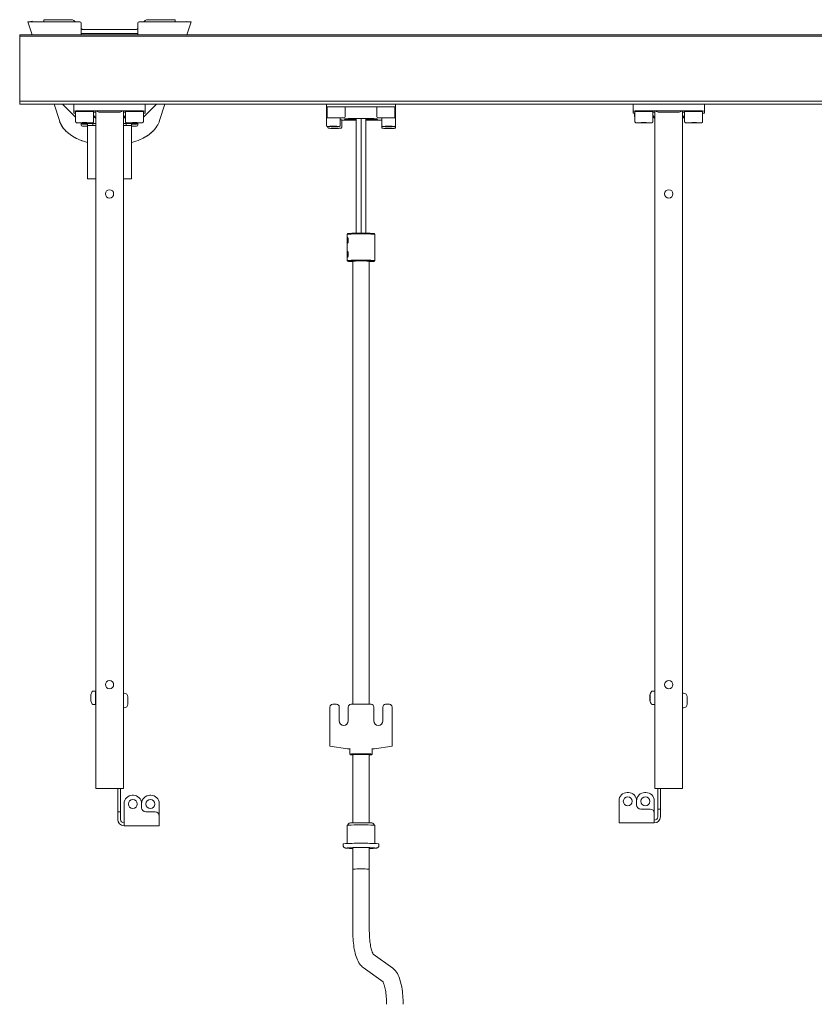
# Model space of a CAD drawing. Units: millimetres. Extents: x 0 to 4200, y 0 to 2970.
# Drawn here: x 780 to 1355, y 808 to 1520 of the extents above; entities that cross this region are included whole.
import ezdxf

# ---------------------------------------------------------------- set-up
doc = ezdxf.new("R2010")
doc.units = ezdxf.units.MM
doc.header["$LTSCALE"] = 10
doc.layers.add('Visible Edges(ISO)', color=7, linetype='Continuous', lineweight=20, true_color=0x262659)

msp = doc.modelspace()

# ---------------------------------------------------------------- linework, layer by layer
at = {"layer": 'Visible Edges(ISO)'}
for p, q in [((785.59, 1518.8), (790.83, 1518.8)), ((785.59, 1518.8), (788.6, 1509.33)), ((787.69, 1519.02), (788.64, 1519.32)), ((787.69, 1519.02), (787.75, 1518.8)), ((788.8, 1518.8), (788.64, 1519.32)), ((823.11, 1518.8), (790.83, 1518.8)), ((797.11, 1520.3), (802.11, 1520.3)), ((797.11, 1520.3), (797.11, 1518.8)), ((817.11, 1520.3), (802.11, 1520.3)), ((819.78, 1518.8), (819.35, 1519.29)), ((824.11, 1509.33), (824.11, 1517.8)), ((865.11, 1517.8), (865.11, 1509.33)), ((898.38, 1518.8), (866.11, 1518.8)), ((869.86, 1519.29), (869.43, 1518.8)), ((887.11, 1520.3), (872.11, 1520.3)), ((887.11, 1520.3), (892.11, 1520.3)), ((892.11, 1518.8), (892.11, 1520.3)), ((898.38, 1518.8), (903.62, 1518.8)), ((900.57, 1519.1), (900.48, 1518.8)), ((901.52, 1518.8), (900.57, 1519.1)), ((900.61, 1509.33), (903.62, 1518.8)), ((824.36, 1513.64), (824.11, 1513.92)), ((824.11, 1510.3), (865.11, 1510.3)), ((864.11, 1513.3), (825.11, 1513.3)), ((865.11, 1513.92), (864.85, 1513.64)), ((779.61, 1508.3), (779.61, 1509.33)), ((1929.61, 1509.33), (779.61, 1509.33)), ((779.61, 1508.3), (779.61, 1461.3)), ((779.61, 1508.3), (1929.61, 1508.3)), ((1929.61, 1461.3), (779.61, 1461.3)), ((779.61, 1459.3), (779.61, 1461.3)), ((823.86, 1459.3), (779.61, 1459.3)), ((804.5, 1459.3), (808.32, 1447.28)), ((810.61, 1459.3), (820.11, 1449.8)), ((818.86, 1454.13), (818.86, 1459.12)), ((818.86, 1454.13), (818.86, 1452.73)), ((820.11, 1446.58), (820.11, 1453.78)), ((822.61, 1459.29), (822.61, 1459.3)), ((865.36, 1459.3), (823.86, 1459.3)), ((865.36, 1454.3), (823.86, 1454.3)), ((833.11, 1446.58), (833.11, 1453.78)), ((833.11, 1453.43), (834.61, 1453.43)), ((834.61, 1454.2), (834.61, 964.3)), ((853.84, 1454.27), (835.37, 1454.27)), ((837.61, 1453.3), (851.61, 1453.3)), ((854.61, 964.3), (854.61, 1454.2)), ((854.61, 1453.43), (856.11, 1453.43)), ((856.11, 1446.58), (856.11, 1453.78)), ((1003.74, 1459.3), (865.36, 1459.3)), ((866.61, 1459.29), (866.61, 1459.3)), ((869.11, 1449.8), (878.61, 1459.3)), ((869.11, 1446.58), (869.11, 1453.78)), ((870.36, 1454.13), (870.36, 1459.12)), ((870.36, 1452.73), (870.36, 1454.13)), ((880.89, 1447.28), (884.71, 1459.3)), ((1001.61, 1459.3), (1001.61, 1457.3)), ((1007.61, 1457.3), (1001.61, 1457.3)), ((1001.61, 1457.3), (1001.61, 1456.57)), ((1001.61, 1456.57), (1001.61, 1450.77)), ((1002.11, 1450.1), (1002.11, 1457.3)), ((1003.74, 1459.3), (1007.61, 1459.3)), ((1045.61, 1459.3), (1007.61, 1459.3)), ((1045.61, 1457.3), (1007.61, 1457.3)), ((1015.11, 1450.1), (1015.11, 1457.3)), ((1038.11, 1450.1), (1038.11, 1457.3)), ((1045.61, 1459.3), (1049.47, 1459.3)), ((1051.61, 1457.3), (1045.61, 1457.3)), ((1228.53, 1459.3), (1049.47, 1459.3)), ((1051.11, 1450.1), (1051.11, 1457.3)), ((1051.61, 1457.3), (1051.61, 1459.3)), ((1051.61, 1457.3), (1051.61, 1456.57)), ((1051.61, 1450.77), (1051.61, 1456.57)), ((1223.53, 1454.13), (1223.53, 1459.12)), ((1223.53, 1454.13), (1223.53, 1452.73)), ((1224.78, 1446.58), (1224.78, 1453.78)), ((1227.28, 1459.29), (1227.28, 1459.3)), ((1270.03, 1459.3), (1228.53, 1459.3)), ((1270.03, 1454.3), (1228.53, 1454.3)), ((1237.78, 1446.58), (1237.78, 1453.78)), ((1237.78, 1453.43), (1239.28, 1453.43)), ((1239.28, 1454.2), (1239.28, 964.3)), ((1258.51, 1454.27), (1240.04, 1454.27)), ((1242.28, 1453.3), (1256.28, 1453.3)), ((1259.28, 964.3), (1259.28, 1454.2)), ((1259.28, 1453.43), (1260.78, 1453.43)), ((1260.78, 1446.58), (1260.78, 1453.78)), ((1547.97, 1459.3), (1270.03, 1459.3)), ((1271.28, 1459.29), (1271.28, 1459.3)), ((1273.78, 1446.58), (1273.78, 1453.78)), ((1275.03, 1454.13), (1275.03, 1459.12)), ((1275.03, 1452.73), (1275.03, 1454.13)), ((823.15, 1445.78), (824.7, 1445.88)), ((824.7, 1445.88), (828.16, 1445.89)), ((825.05, 1445.89), (825.05, 1445.68)), ((828.16, 1445.89), (830.06, 1445.79)), ((828.51, 1445.87), (828.51, 1445.68)), ((830.06, 1445.79), (828.51, 1445.68)), ((834.61, 1449.43), (833.11, 1450.93)), ((834.61, 1448.9), (833.11, 1450.4)), ((856.11, 1450.93), (854.61, 1449.43)), ((856.11, 1450.4), (854.61, 1448.9)), ((859.17, 1445.8), (861.29, 1445.9)), ((860.49, 1445.69), (859.17, 1445.8)), ((860.49, 1445.86), (860.49, 1445.69)), ((861.29, 1445.9), (864.72, 1445.88)), ((863.93, 1445.88), (863.93, 1445.67)), ((864.72, 1445.88), (866.04, 1445.77)), ((1001.61, 1449.45), (1001.61, 1450.77)), ((1001.61, 1449.45), (1001.61, 1449.18)), ((1001.61, 1443.78), (1001.61, 1449.18)), ((1014.31, 1449.3), (1002.91, 1449.3)), ((1011.61, 1443.78), (1011.61, 1449.18)), ((1012.61, 1442.42), (1012.61, 1447.82)), ((1023.11, 1447.61), (1012.61, 1447.61)), ((1023.11, 1448.88), (1023.11, 1365.84)), ((1026.61, 1448.9), (1026.61, 1365.86)), ((1030.11, 1448.88), (1030.11, 1365.84)), ((1041.61, 1447.61), (1030.11, 1447.61)), ((1050.31, 1449.3), (1038.91, 1449.3)), ((1041.61, 1443.78), (1041.61, 1449.18)), ((1051.61, 1449.45), (1051.61, 1450.77)), ((1051.61, 1449.18), (1051.61, 1449.45)), ((1051.61, 1443.78), (1051.61, 1449.18)), ((1224.53, 1452.73), (1224.53, 1450.5)), ((1224.78, 1450.25), (1224.53, 1450.5)), ((1227.82, 1445.78), (1229.37, 1445.88)), ((1229.37, 1445.88), (1232.83, 1445.89)), ((1229.72, 1445.89), (1229.72, 1445.68)), ((1232.83, 1445.89), (1234.73, 1445.79)), ((1233.18, 1445.87), (1233.18, 1445.68)), ((1234.73, 1445.79), (1233.18, 1445.68)), ((1239.28, 1449.43), (1237.78, 1450.93)), ((1239.28, 1448.9), (1237.78, 1450.4)), ((1260.78, 1450.93), (1259.28, 1449.43)), ((1260.78, 1450.4), (1259.28, 1448.9)), ((1263.84, 1445.8), (1265.96, 1445.9)), ((1265.16, 1445.69), (1263.84, 1445.8)), ((1265.16, 1445.86), (1265.16, 1445.69)), ((1265.96, 1445.9), (1269.39, 1445.88)), ((1268.6, 1445.88), (1268.6, 1445.67)), ((1269.39, 1445.88), (1270.71, 1445.77)), ((825.05, 1445.68), (823.15, 1445.78)), ((824.11, 1444.3), (824.11, 1445.6)), ((824.3, 1445.6), (824.61, 1445.3)), ((824.61, 1445.3), (834.61, 1445.3)), ((828.51, 1445.68), (825.05, 1445.68)), ((828.61, 1444.8), (825.06, 1444.8)), ((828.61, 1443.3), (825.11, 1443.3)), ((828.61, 1443.8), (828.61, 1445.3)), ((828.61, 1405.3), (828.61, 1443.8)), ((828.61, 1443.8), (834.61, 1443.8)), ((832.61, 1445.3), (832.61, 1443.8)), ((854.61, 1445.3), (864.61, 1445.3)), ((854.61, 1443.8), (860.61, 1443.8)), ((856.61, 1443.8), (856.61, 1445.3)), ((863.93, 1445.67), (860.49, 1445.69)), ((860.61, 1445.3), (860.61, 1443.8)), ((864.16, 1444.8), (860.61, 1444.8)), ((860.61, 1443.8), (860.61, 1405.3)), ((864.11, 1443.3), (860.61, 1443.3)), ((866.04, 1445.77), (863.93, 1445.67)), ((864.61, 1445.3), (864.91, 1445.6)), ((865.11, 1445.6), (865.11, 1444.3)), ((1002.61, 1442.42), (1002.61, 1443.11)), ((1004.11, 1443.23), (1006.61, 1443.28)), ((1004.11, 1443.13), (1004.11, 1443.23)), ((1006.61, 1443.08), (1004.11, 1443.13)), ((1005.11, 1441.87), (1007.61, 1441.92)), ((1005.11, 1441.77), (1005.11, 1441.87)), ((1007.61, 1441.72), (1005.11, 1441.77)), ((1006.61, 1443.28), (1009.11, 1443.23)), ((1006.61, 1443.08), (1006.61, 1443.28)), ((1009.11, 1443.13), (1006.61, 1443.08)), ((1007.61, 1441.92), (1010.11, 1441.87)), ((1007.61, 1441.72), (1007.61, 1441.92)), ((1010.11, 1441.77), (1007.61, 1441.72)), ((1009.11, 1443.23), (1009.11, 1443.13)), ((1010.11, 1441.87), (1010.11, 1441.77)), ((1041.61, 1442.38), (1041.61, 1443.78)), ((1044.11, 1443.23), (1046.61, 1443.28)), ((1044.11, 1443.13), (1044.11, 1443.23)), ((1046.61, 1443.08), (1044.11, 1443.13)), ((1044.11, 1441.83), (1046.61, 1441.88)), ((1044.11, 1441.73), (1044.11, 1441.83)), ((1046.61, 1441.68), (1044.11, 1441.73)), ((1046.61, 1443.28), (1049.11, 1443.23)), ((1046.61, 1443.08), (1046.61, 1443.28)), ((1049.11, 1443.13), (1046.61, 1443.08)), ((1046.61, 1441.88), (1049.11, 1441.83)), ((1046.61, 1441.68), (1046.61, 1441.88)), ((1049.11, 1441.73), (1046.61, 1441.68)), ((1049.11, 1443.23), (1049.11, 1443.13)), ((1049.11, 1441.83), (1049.11, 1441.73)), ((1051.61, 1442.38), (1051.61, 1443.78)), ((1229.72, 1445.68), (1227.82, 1445.78)), ((1233.18, 1445.68), (1229.72, 1445.68)), ((1268.6, 1445.67), (1265.16, 1445.69)), ((1270.71, 1445.77), (1268.6, 1445.67)), ((828.61, 1405.3), (834.61, 1405.3)), ((860.61, 1405.3), (854.61, 1405.3)), ((1017.11, 1365.54), (1016.61, 1365.04)), ((1016.61, 1365.03), (1016.61, 1361.27)), ((1036.1, 1365.54), (1036.6, 1365.04)), ((1036.61, 1365.03), (1036.61, 1346.04)), ((1016.61, 1359.8), (1016.61, 1351.27)), ((1016.61, 1349.8), (1016.61, 1346.04)), ((1016.8, 1350.52), (1016.9, 1351.56)), ((1017.23, 1350.52), (1016.8, 1350.52)), ((1016.92, 1349.56), (1016.8, 1350.52)), ((1016.9, 1351.56), (1017.13, 1351.64)), ((1017.14, 1351.56), (1016.9, 1351.56)), ((1017.14, 1349.65), (1016.92, 1349.56)), ((1016.95, 1349.06), (1017.08, 1348.93)), ((1016.97, 1352.14), (1017.11, 1352.29)), ((1017.13, 1351.64), (1017.25, 1350.69)), ((1017.25, 1350.69), (1017.14, 1349.65)), ((1017.11, 1345.53), (1016.61, 1346.03)), ((1020.61, 1345.64), (1020.61, 1025.12)), ((1032.61, 1345.64), (1032.61, 1025.12)), ((1036.1, 1345.53), (1036.6, 1346.03)), ((832.48, 1034.53), (834.42, 1034.53)), ((834.42, 1025.03), (834.42, 1034.53)), ((855.28, 1033.08), (854.61, 1033.08)), ((1237.15, 1034.53), (1239.09, 1034.53)), ((1239.09, 1025.03), (1239.09, 1034.53)), ((1259.95, 1033.08), (1259.28, 1033.08)), ((831.02, 1032.03), (831.02, 1031.83)), ((831.02, 1032.03), (831.04, 1032.03)), ((831.02, 1031.83), (831.04, 1031.83)), ((831.02, 1031.83), (831.02, 1030.01)), ((831.02, 1030.01), (831.04, 1030.01)), ((831.02, 1030.01), (831.02, 1027.96)), ((831.02, 1027.96), (831.04, 1027.96)), ((831.02, 1027.96), (831.02, 1027.53)), ((831.02, 1027.53), (831.04, 1027.53)), ((831.04, 1031.83), (831.04, 1032.03)), ((831.04, 1030.01), (831.04, 1031.83)), ((831.04, 1027.96), (831.04, 1030.01)), ((831.04, 1027.53), (831.04, 1027.96)), ((834.42, 1032.03), (834.61, 1032.03)), ((834.42, 1027.53), (834.61, 1027.53)), ((857.84, 1030.52), (857.84, 1025.14)), ((1235.69, 1032.03), (1235.69, 1031.83)), ((1235.69, 1032.03), (1235.71, 1032.03)), ((1235.69, 1031.83), (1235.71, 1031.83)), ((1235.69, 1031.83), (1235.69, 1030.01)), ((1235.69, 1030.01), (1235.71, 1030.01)), ((1235.69, 1030.01), (1235.69, 1027.96)), ((1235.69, 1027.96), (1235.71, 1027.96)), ((1235.69, 1027.96), (1235.69, 1027.53)), ((1235.69, 1027.53), (1235.71, 1027.53)), ((1235.71, 1031.83), (1235.71, 1032.03)), ((1235.71, 1030.01), (1235.71, 1031.83)), ((1235.71, 1027.96), (1235.71, 1030.01)), ((1235.71, 1027.53), (1235.71, 1027.96)), ((1239.09, 1032.03), (1239.28, 1032.03)), ((1239.09, 1027.53), (1239.28, 1027.53)), ((1262.51, 1030.52), (1262.51, 1025.14)), ((832.48, 1025.03), (834.42, 1025.03)), ((855.28, 1022.58), (854.61, 1022.58)), ((1004.11, 1023.12), (1004.11, 1001.39)), ((1008.86, 1025.12), (1006.11, 1025.12)), ((1010.86, 1013.12), (1010.86, 1023.12)), ((1017.36, 1023.12), (1017.36, 1013.12)), ((1033.86, 1025.12), (1019.36, 1025.12)), ((1035.86, 1013.12), (1035.86, 1023.12)), ((1042.36, 1023.12), (1042.36, 1013.12)), ((1047.11, 1025.12), (1044.36, 1025.12)), ((1049.11, 1023.12), (1049.11, 1001.39)), ((1237.15, 1025.03), (1239.09, 1025.03)), ((1259.95, 1022.58), (1259.28, 1022.58)), ((1004.11, 1001.39), (1004.11, 994.9)), ((1049.11, 1001.39), (1049.11, 994.9)), ((1004.11, 994.9), (1016.86, 992.94)), ((1018.61, 993.02), (1018.61, 989.02)), ((1034.61, 993.02), (1034.61, 989.02)), ((1036.36, 992.94), (1049.11, 994.9)), ((1019.11, 988.52), (1018.61, 989.01)), ((1020.61, 988.52), (1020.61, 939.33)), ((1032.61, 988.52), (1032.61, 939.33)), ((1034.1, 988.52), (1034.6, 989.01)), ((837.61, 964.3), (834.61, 964.3)), ((851.61, 964.3), (837.61, 964.3)), ((850.61, 948.3), (850.61, 964.3)), ((854.61, 964.3), (851.61, 964.3)), ((852.61, 964.3), (852.61, 948.3)), ((1242.28, 964.3), (1239.28, 964.3)), ((1241.28, 950.3), (1241.28, 964.3)), ((1256.28, 964.3), (1242.28, 964.3)), ((1243.28, 964.3), (1243.28, 950.3)), ((1259.28, 964.3), (1256.28, 964.3)), ((861.11, 959.3), (861.86, 959.3)), ((874.61, 959.3), (873.86, 959.3)), ((1213.28, 943.8), (1213.28, 955.3)), ((1219.28, 961.3), (1220.03, 961.3)), ((1226.03, 952.3), (1226.03, 955.3)), ((1232.78, 961.3), (1232.03, 961.3)), ((1238.78, 946.3), (1238.78, 955.3)), ((850.61, 947.3), (850.61, 948.3)), ((850.61, 947.3), (852.61, 947.3)), ((850.61, 947.3), (850.61, 941.8)), ((852.61, 948.3), (852.61, 947.3)), ((852.61, 941.8), (852.61, 947.3)), ((855.11, 941.8), (855.11, 953.3)), ((867.86, 950.3), (867.86, 953.3)), ((877.61, 947.3), (870.86, 947.3)), ((880.61, 944.3), (880.61, 953.3)), ((1235.78, 949.3), (1229.03, 949.3)), ((1241.28, 949.3), (1241.28, 950.3)), ((1241.28, 949.3), (1243.28, 949.3)), ((1241.28, 943.8), (1241.28, 949.3)), ((1243.28, 950.3), (1243.28, 949.3)), ((1243.28, 949.3), (1243.28, 943.8)), ((855.11, 941.8), (855.11, 937.3)), ((880.61, 944.3), (880.61, 941.8)), ((880.61, 941.8), (880.61, 937.3)), ((1213.28, 943.8), (1213.28, 939.3)), ((1238.78, 946.3), (1238.78, 943.8)), ((1238.78, 943.8), (1238.78, 939.3)), ((880.61, 937.3), (855.11, 937.3)), ((1018.11, 939.13), (1016.51, 937.54)), ((1016.51, 937.52), (1016.51, 924.41)), ((1035.1, 939.13), (1036.7, 937.54)), ((1036.71, 937.52), (1036.71, 924.41)), ((1238.78, 939.3), (1213.28, 939.3)), ((1013.66, 924.13), (1013.66, 923.13)), ((1020.61, 921.43), (1020.61, 905.81)), ((1032.61, 921.43), (1032.61, 905.81)), ((1039.56, 924.13), (1039.56, 923.13)), ((1020.61, 860.86), (1020.61, 905.81)), ((1032.61, 860.86), (1032.61, 905.81)), ((1049.52, 834.22), (1035.43, 844.31)), ((1042.54, 824.46), (1028.19, 834.73))]:
    msp.add_line(p, q, dxfattribs=at)
for centre, radius in [((844.61, 1394.3), 3), ((1249.28, 1394.3), 3), ((844.61, 1039.3), 3), ((1249.28, 1039.3), 3), ((861.48, 952.93), 3.25), ((874.23, 952.93), 3.25), ((1219.65, 954.93), 3.25), ((1232.4, 954.93), 3.25)]:
    msp.add_circle(centre, radius, dxfattribs=at)
for centre, radius, start, end in [((817.11, 1517.3), 3, 41.52873, 90), ((823.11, 1517.8), 1, 0, 90), ((866.11, 1517.8), 1, 90, 180), ((872.11, 1517.3), 3, 90, 138.47127), ((824.66, 1513.3), 3, 259.43924, 270), ((825.11, 1514.3), 1, 221.52873, 270), ((864.11, 1514.3), 1, 270, 318.47127), ((864.56, 1513.3), 3, 270, 280.56076), ((1002.91, 1450.1), 0.8, 180, 270), ((1014.31, 1450.1), 0.8, 270, 0), ((1038.91, 1450.1), 0.8, 180, 270), ((1050.31, 1450.1), 0.8, 270, 0), ((825.06, 1445.8), 1, 198.19487, 270), ((825.11, 1444.3), 1, 180, 270), ((864.11, 1444.3), 1, 270, 0), ((864.16, 1445.8), 1, 270, 341.80513), ((838.72, 1029.78), 8, 145.08445, 163.66518), ((832.48, 1034.13), 0.4, 90, 145.08445), ((855.28, 1030.52), 2.56, 0, 90), ((1243.39, 1029.78), 8, 145.08445, 163.66518), ((1237.15, 1034.13), 0.4, 90, 145.08445), ((1259.95, 1030.52), 2.56, 0, 90), ((838.72, 1029.78), 8, 196.33482, 214.91555), ((1243.39, 1029.78), 8, 196.33482, 214.91555), ((832.48, 1025.43), 0.4, 214.91555, 270), ((855.28, 1025.14), 2.56, 270, 0), ((1006.11, 1023.12), 2, 90, 180), ((1008.86, 1023.12), 2, 0, 90), ((1019.36, 1023.12), 2, 90, 180), ((1033.86, 1023.12), 2, 0, 90), ((1044.36, 1023.12), 2, 90, 180), ((1047.11, 1023.12), 2, 0, 90), ((1237.15, 1025.43), 0.4, 214.91555, 270), ((1259.95, 1025.14), 2.56, 270, 0), ((1014.11, 1013.12), 3.25, 180, 0), ((1039.11, 1013.12), 3.25, 180, 0), ((861.11, 953.3), 6, 90, 180), ((861.86, 953.3), 6, 0, 90), ((873.86, 953.3), 6, 90, 180), ((874.61, 953.3), 6, 0, 90), ((1219.28, 955.3), 6, 90, 180), ((1220.03, 955.3), 6, 0, 90), ((1232.03, 955.3), 6, 90, 180), ((1232.78, 955.3), 6, 0, 90), ((870.86, 950.3), 3, 180, 270), ((877.61, 944.3), 3, 0, 90), ((1229.03, 952.3), 3, 180, 270), ((1235.78, 946.3), 3, 0, 90), ((855.11, 941.8), 4.5, 180, 270), ((855.11, 941.8), 2.5, 180, 270), ((1238.78, 943.8), 2.5, 270, 0), ((1238.78, 943.8), 4.5, 270, 0)]:
    msp.add_arc(centre, radius, start, end, dxfattribs=at)
for centre, major_axis, ratio, start_param, end_param in [((823.86, 1459.12), (-5, 0), 0.034899, 4.712389, 6.283185), ((823.86, 1454.13), (-5, 0), 0.034899, 4.712389, 6.283185), ((826.61, 1453.78), (-6.5, 0), 0.034899, 3.141593, 6.283185), ((837.61, 1454.2), (-3, 0), 0.034921, 5.553185, 6.283185), ((837.61, 1456.2), (3, 0), 0.965689, 3.871593, 4.712389), ((851.61, 1456.2), (3, 0), 0.965689, 4.712389, 5.553185), ((851.61, 1454.2), (-3, 0), 0.034921, 3.141593, 3.871593), ((862.61, 1453.78), (-6.5, 0), 0.034899, 3.141593, 6.283185), ((865.36, 1459.12), (5, 0), 0.034899, 0, 1.570796), ((865.36, 1454.13), (5, 0), 0.034899, 0, 1.570796), ((1228.53, 1459.12), (-5, 0), 0.034899, 4.712389, 6.283185), ((1228.53, 1454.13), (-5, 0), 0.034899, 4.712389, 6.283185), ((1231.28, 1453.78), (-6.5, 0), 0.034899, 3.141593, 6.283185), ((1242.28, 1454.2), (-3, 0), 0.034921, 5.553185, 6.283185), ((1242.28, 1456.2), (3, 0), 0.965689, 3.871593, 4.712389), ((1256.28, 1456.2), (3, 0), 0.965689, 4.712389, 5.553185), ((1256.28, 1454.2), (-3, 0), 0.034921, 3.141593, 3.871593), ((1267.28, 1453.78), (-6.5, 0), 0.034899, 3.141593, 6.283185), ((1270.03, 1459.12), (5, 0), 0.034899, 0, 1.570796), ((1270.03, 1454.13), (5, 0), 0.034899, 0, 1.570796), ((823.86, 1452.73), (-5, 0), 0.034899, 0, 0.722734), ((865.36, 1452.73), (5, 0), 0.034899, 5.560451, 6.283185), ((1006.61, 1449.18), (-5, 0), 0.034899, 5.50003, 6.283185), ((1006.61, 1449.18), (5, 0), 0.034899, 0, 0.783155), ((1007.61, 1447.82), (5, 0), 0.034899, 0, 0.643501), ((1026.61, 1448.48), (-12, 0), 0.034899, 1.866765, 7.558013), ((1046.61, 1449.18), (-5, 0), 0.034899, 5.50003, 6.283185), ((1046.61, 1449.18), (5, 0), 0.034899, 0, 0.783155), ((1228.53, 1452.73), (-5, 0), 0.034899, 0, 0.643501), ((1228.53, 1450.5), (-4, 0), 0.034899, 5.927764, 6.318113), ((1270.03, 1452.73), (5, 0), 0.034899, 5.560451, 6.283185), ((1026.61, 1365.03), (-10, 0), 0.034899, 3.141593, 6.283185), ((1026.61, 1365.53), (9.5, 0), 0.034899, 0.034928, 3.106665), ((1026.61, 1346.04), (10, 0), 0.034899, 6.248257, 9.459706), ((1026.61, 1345.54), (-9.5, 0), 0.034899, 2.254384, 7.170394), ((1026.61, 1345.54), (6.6, 0), 0.034899, 5.853486, 9.854478), ((1026.61, 993.02), (-10, 0), 0.034899, 0.224075, 0.643501), ((1026.61, 993.02), (10, 0), 0.034899, 5.639684, 6.05911), ((1026.61, 988.52), (-7.5, 0), 0.034899, 2.498092, 6.926686), ((1026.61, 989.02), (8, 0), 0.034899, 6.248257, 9.459706), ((1026.61, 988.52), (-6, 0), 0.034899, 3.141593, 6.283185), ((1026.61, 937.52), (10.1, 0), 0.034899, 0, 3.141593), ((1026.61, 939.12), (8.5, 0), 0.034899, 0.034928, 3.106665), ((1026.61, 924.13), (12.95, 0), 0.034899, 0, 3.141593), ((1026.61, 905.81), (-6, 0), 0.034899, 3.141593, 6.283185), ((1026.61, 905.81), (6, 0), 0.034899, 0, 3.141593)]:
    msp.add_ellipse(centre, major_axis=major_axis, ratio=ratio, start_param=start_param, end_param=end_param, dxfattribs=at)
msp.add_ellipse((1017.02, 1350.6), major_axis=(0.01, 1.57), ratio=0.193055, dxfattribs=at)
for points, knots in [([(808.32, 1447.28), (808.91, 1445.43), (809.83, 1443.76), (811.79, 1441.07), (812.82, 1439.98), (814.83, 1438.17), (815.8, 1437.42), (818.28, 1435.73), (819.81, 1434.88), (823.25, 1433.25), (825.19, 1432.51), (827.64, 1431.75), (828.12, 1431.61), (828.61, 1431.47)], [-7.294345, -7.294345, -7.294345, -7.294345, -6.896448, -6.896448, -6.552043, -6.552043, -6.25036, -6.25036, -5.80745, -5.80745, -5.256544, -5.256544, -5.120836, -5.120836, -5.120836, -5.120836]), ([(808.32, 1447.28), (808.85, 1445.62), (809.66, 1444.06), (811.33, 1441.66), (812.12, 1440.74), (812.97, 1439.89)], [-8.0479587, -8.0479587, -8.0479587, -8.0479587, -7.5912335, -7.5912335, -7.2627135, -7.2627135, -7.2627135, -7.2627135]), ([(833.11, 1446.58), (833.11, 1446.49), (833.09, 1446.41), (833.04, 1446.25), (833, 1446.18), (832.91, 1446.05), (832.87, 1446.01), (832.77, 1445.93), (832.73, 1445.9), (832.65, 1445.85), (832.61, 1445.84), (832.53, 1445.8), (832.5, 1445.79), (832.38, 1445.76), (832.31, 1445.75), (832.04, 1445.71), (831.8, 1445.7), (831.11, 1445.66), (830.67, 1445.64), (829.67, 1445.61), (829.12, 1445.6), (827.96, 1445.59), (827.35, 1445.58), (826.12, 1445.58), (825.5, 1445.59), (824.33, 1445.6), (823.77, 1445.61), (822.76, 1445.63), (822.32, 1445.65), (821.57, 1445.69), (821.27, 1445.71), (820.96, 1445.74), (820.88, 1445.75), (820.73, 1445.79), (820.68, 1445.8), (820.53, 1445.87), (820.47, 1445.9), (820.34, 1446.01), (820.28, 1446.07), (820.17, 1446.25), (820.13, 1446.35), (820.11, 1446.5), (820.11, 1446.54), (820.11, 1446.58)], [2.67608, 2.67608, 2.67608, 2.67608, 2.687582, 2.687582, 2.700231, 2.700231, 2.716187, 2.716187, 2.736469, 2.736469, 2.762457, 2.762457, 2.805125, 2.805125, 2.925814, 2.925814, 3.239973, 3.239973, 3.578121, 3.578121, 3.902622, 3.902622, 4.224713, 4.224713, 4.546281, 4.546281, 4.868231, 4.868231, 5.192139, 5.192139, 5.525334, 5.525334, 5.671504, 5.671504, 5.744588, 5.744588, 5.776904, 5.776904, 5.797341, 5.797341, 5.812171, 5.812171, 5.817673, 5.817673, 5.817673, 5.817673]), ([(869.11, 1446.58), (869.11, 1446.49), (869.09, 1446.41), (869.04, 1446.25), (869, 1446.18), (868.91, 1446.05), (868.87, 1446.01), (868.77, 1445.93), (868.73, 1445.9), (868.65, 1445.85), (868.61, 1445.84), (868.53, 1445.8), (868.5, 1445.79), (868.38, 1445.76), (868.31, 1445.75), (868.04, 1445.71), (867.8, 1445.7), (867.11, 1445.66), (866.67, 1445.64), (865.67, 1445.61), (865.12, 1445.6), (863.96, 1445.59), (863.35, 1445.58), (862.12, 1445.58), (861.5, 1445.59), (860.33, 1445.6), (859.77, 1445.61), (858.76, 1445.63), (858.32, 1445.65), (857.57, 1445.69), (857.27, 1445.71), (856.96, 1445.74), (856.88, 1445.75), (856.73, 1445.79), (856.68, 1445.8), (856.53, 1445.87), (856.47, 1445.9), (856.34, 1446.01), (856.28, 1446.07), (856.17, 1446.25), (856.13, 1446.35), (856.11, 1446.5), (856.11, 1446.54), (856.11, 1446.58)], [3.532641, 3.532641, 3.532641, 3.532641, 3.544143, 3.544143, 3.556792, 3.556792, 3.572748, 3.572748, 3.59303, 3.59303, 3.619018, 3.619018, 3.661686, 3.661686, 3.782374, 3.782374, 4.096534, 4.096534, 4.434682, 4.434682, 4.759183, 4.759183, 5.081274, 5.081274, 5.402842, 5.402842, 5.724792, 5.724792, 6.0487, 6.0487, 6.381895, 6.381895, 6.528065, 6.528065, 6.601149, 6.601149, 6.633465, 6.633465, 6.653902, 6.653902, 6.668732, 6.668732, 6.674234, 6.674234, 6.674234, 6.674234]), ([(860.61, 1431.46), (860.64, 1431.47), (860.67, 1431.48), (862.74, 1432.06), (864.77, 1432.77), (868.25, 1434.3), (869.71, 1435.04), (872.6, 1436.81), (874.03, 1437.84), (876.68, 1440.25), (877.89, 1441.59), (879.73, 1444.41), (880.41, 1445.79), (880.89, 1447.28)], [-2.172754, -2.172754, -2.172754, -2.172754, -2.163597, -2.163597, -1.592089, -1.592089, -1.168637, -1.168637, -0.73362, -0.73362, -0.320045, -0.320045, 0, 0, 0, 0]), ([(1237.78, 1446.58), (1237.78, 1446.49), (1237.76, 1446.41), (1237.71, 1446.25), (1237.67, 1446.18), (1237.58, 1446.05), (1237.54, 1446.01), (1237.44, 1445.93), (1237.4, 1445.9), (1237.32, 1445.85), (1237.28, 1445.84), (1237.2, 1445.8), (1237.17, 1445.79), (1237.05, 1445.76), (1236.98, 1445.75), (1236.71, 1445.71), (1236.47, 1445.7), (1235.78, 1445.66), (1235.34, 1445.64), (1234.34, 1445.61), (1233.79, 1445.6), (1232.63, 1445.59), (1232.02, 1445.58), (1230.79, 1445.58), (1230.17, 1445.59), (1229, 1445.6), (1228.44, 1445.61), (1227.43, 1445.63), (1226.99, 1445.65), (1226.24, 1445.69), (1225.94, 1445.71), (1225.63, 1445.74), (1225.55, 1445.75), (1225.4, 1445.79), (1225.35, 1445.8), (1225.2, 1445.87), (1225.14, 1445.9), (1225.01, 1446.01), (1224.95, 1446.07), (1224.84, 1446.25), (1224.8, 1446.35), (1224.78, 1446.5), (1224.78, 1446.54), (1224.78, 1446.58)], [2.67608, 2.67608, 2.67608, 2.67608, 2.687582, 2.687582, 2.700231, 2.700231, 2.716187, 2.716187, 2.736469, 2.736469, 2.762457, 2.762457, 2.805125, 2.805125, 2.925814, 2.925814, 3.239973, 3.239973, 3.578121, 3.578121, 3.902622, 3.902622, 4.224713, 4.224713, 4.546281, 4.546281, 4.868231, 4.868231, 5.192139, 5.192139, 5.525334, 5.525334, 5.671504, 5.671504, 5.744588, 5.744588, 5.776904, 5.776904, 5.797341, 5.797341, 5.812171, 5.812171, 5.817673, 5.817673, 5.817673, 5.817673]), ([(1273.78, 1446.58), (1273.78, 1446.49), (1273.76, 1446.41), (1273.71, 1446.25), (1273.67, 1446.18), (1273.58, 1446.05), (1273.54, 1446.01), (1273.44, 1445.93), (1273.4, 1445.9), (1273.32, 1445.85), (1273.28, 1445.84), (1273.2, 1445.8), (1273.17, 1445.79), (1273.05, 1445.76), (1272.98, 1445.75), (1272.71, 1445.71), (1272.47, 1445.7), (1271.78, 1445.66), (1271.34, 1445.64), (1270.34, 1445.61), (1269.79, 1445.6), (1268.63, 1445.59), (1268.02, 1445.58), (1266.79, 1445.58), (1266.17, 1445.59), (1265, 1445.6), (1264.44, 1445.61), (1263.43, 1445.63), (1262.99, 1445.65), (1262.24, 1445.69), (1261.94, 1445.71), (1261.63, 1445.74), (1261.55, 1445.75), (1261.4, 1445.79), (1261.35, 1445.8), (1261.2, 1445.87), (1261.14, 1445.9), (1261.01, 1446.01), (1260.95, 1446.07), (1260.84, 1446.25), (1260.8, 1446.35), (1260.78, 1446.5), (1260.78, 1446.54), (1260.78, 1446.58)], [3.532641, 3.532641, 3.532641, 3.532641, 3.544143, 3.544143, 3.556792, 3.556792, 3.572748, 3.572748, 3.59303, 3.59303, 3.619018, 3.619018, 3.661686, 3.661686, 3.782374, 3.782374, 4.096534, 4.096534, 4.434682, 4.434682, 4.759183, 4.759183, 5.081274, 5.081274, 5.402842, 5.402842, 5.724792, 5.724792, 6.0487, 6.0487, 6.381895, 6.381895, 6.528065, 6.528065, 6.601149, 6.601149, 6.633465, 6.633465, 6.653902, 6.653902, 6.668732, 6.668732, 6.674234, 6.674234, 6.674234, 6.674234]), ([(1011.61, 1443.78), (1011.61, 1443.71), (1011.59, 1443.65), (1011.55, 1443.53), (1011.53, 1443.47), (1011.46, 1443.38), (1011.43, 1443.35), (1011.36, 1443.29), (1011.32, 1443.27), (1011.26, 1443.23), (1011.24, 1443.22), (1011.18, 1443.19), (1011.15, 1443.19), (1011.05, 1443.16), (1011, 1443.15), (1010.79, 1443.13), (1010.6, 1443.11), (1010.06, 1443.08), (1009.72, 1443.07), (1008.95, 1443.05), (1008.53, 1443.04), (1007.63, 1443.03), (1007.15, 1443.03), (1006.2, 1443.03), (1005.73, 1443.03), (1004.82, 1443.04), (1004.39, 1443.05), (1003.62, 1443.07), (1003.28, 1443.08), (1002.7, 1443.11), (1002.48, 1443.12), (1002.24, 1443.15), (1002.18, 1443.16), (1002.07, 1443.18), (1002.03, 1443.19), (1001.92, 1443.25), (1001.88, 1443.27), (1001.78, 1443.36), (1001.73, 1443.4), (1001.65, 1443.54), (1001.62, 1443.61), (1001.61, 1443.72), (1001.61, 1443.75), (1001.61, 1443.78)], [0, 0, 0, 0, 0.011521, 0.011521, 0.02419, 0.02419, 0.040142, 0.040142, 0.060354, 0.060354, 0.086414, 0.086414, 0.129839, 0.129839, 0.257025, 0.257025, 0.571184, 0.571184, 0.908109, 0.908109, 1.232401, 1.232401, 1.554413, 1.554413, 1.875935, 1.875935, 2.197846, 2.197846, 2.521706, 2.521706, 2.854874, 2.854874, 2.998233, 2.998233, 3.069913, 3.069913, 3.101677, 3.101677, 3.121835, 3.121835, 3.136502, 3.136502, 3.141593, 3.141593, 3.141593, 3.141593]), ([(1012.61, 1442.42), (1012.61, 1442.35), (1012.59, 1442.29), (1012.55, 1442.17), (1012.53, 1442.11), (1012.46, 1442.02), (1012.43, 1441.99), (1012.36, 1441.93), (1012.32, 1441.91), (1012.26, 1441.87), (1012.24, 1441.86), (1012.18, 1441.83), (1012.15, 1441.83), (1012.05, 1441.8), (1012, 1441.79), (1011.79, 1441.76), (1011.6, 1441.75), (1011.06, 1441.72), (1010.72, 1441.71), (1009.95, 1441.69), (1009.53, 1441.68), (1008.63, 1441.67), (1008.15, 1441.67), (1007.2, 1441.66), (1006.73, 1441.67), (1005.82, 1441.68), (1005.39, 1441.68), (1004.62, 1441.7), (1004.28, 1441.72), (1003.7, 1441.74), (1003.48, 1441.76), (1003.24, 1441.79), (1003.18, 1441.8), (1003.07, 1441.82), (1003.03, 1441.83), (1002.92, 1441.88), (1002.88, 1441.91), (1002.78, 1441.99), (1002.73, 1442.04), (1002.65, 1442.18), (1002.62, 1442.25), (1002.61, 1442.36), (1002.61, 1442.39), (1002.61, 1442.42)], [0, 0, 0, 0, 0.011521, 0.011521, 0.02419, 0.02419, 0.040142, 0.040142, 0.060354, 0.060354, 0.086414, 0.086414, 0.129839, 0.129839, 0.257025, 0.257025, 0.571184, 0.571184, 0.908109, 0.908109, 1.232401, 1.232401, 1.554413, 1.554413, 1.875935, 1.875935, 2.197846, 2.197846, 2.521706, 2.521706, 2.854874, 2.854874, 2.998233, 2.998233, 3.069913, 3.069913, 3.101677, 3.101677, 3.121835, 3.121835, 3.136502, 3.136502, 3.141593, 3.141593, 3.141593, 3.141593]), ([(1051.61, 1443.78), (1051.61, 1443.71), (1051.59, 1443.65), (1051.55, 1443.53), (1051.53, 1443.47), (1051.46, 1443.38), (1051.43, 1443.35), (1051.36, 1443.29), (1051.32, 1443.27), (1051.26, 1443.23), (1051.24, 1443.22), (1051.18, 1443.19), (1051.15, 1443.19), (1051.05, 1443.16), (1051, 1443.15), (1050.79, 1443.13), (1050.6, 1443.11), (1050.06, 1443.08), (1049.72, 1443.07), (1048.95, 1443.05), (1048.53, 1443.04), (1047.63, 1443.03), (1047.15, 1443.03), (1046.2, 1443.03), (1045.73, 1443.03), (1044.82, 1443.04), (1044.39, 1443.05), (1043.62, 1443.07), (1043.28, 1443.08), (1042.7, 1443.11), (1042.48, 1443.12), (1042.24, 1443.15), (1042.18, 1443.16), (1042.07, 1443.18), (1042.03, 1443.19), (1041.92, 1443.25), (1041.88, 1443.27), (1041.78, 1443.36), (1041.73, 1443.4), (1041.65, 1443.54), (1041.62, 1443.61), (1041.61, 1443.72), (1041.61, 1443.75), (1041.61, 1443.78)], [0, 0, 0, 0, 0.011521, 0.011521, 0.02419, 0.02419, 0.040142, 0.040142, 0.060354, 0.060354, 0.086414, 0.086414, 0.129839, 0.129839, 0.257025, 0.257025, 0.571184, 0.571184, 0.908109, 0.908109, 1.232401, 1.232401, 1.554413, 1.554413, 1.875935, 1.875935, 2.197846, 2.197846, 2.521706, 2.521706, 2.854874, 2.854874, 2.998233, 2.998233, 3.069913, 3.069913, 3.101677, 3.101677, 3.121835, 3.121835, 3.136502, 3.136502, 3.141593, 3.141593, 3.141593, 3.141593]), ([(1051.61, 1442.38), (1051.61, 1442.32), (1051.59, 1442.25), (1051.55, 1442.13), (1051.53, 1442.08), (1051.46, 1441.99), (1051.43, 1441.95), (1051.36, 1441.89), (1051.32, 1441.87), (1051.26, 1441.83), (1051.24, 1441.82), (1051.18, 1441.8), (1051.15, 1441.79), (1051.05, 1441.76), (1051, 1441.76), (1050.79, 1441.73), (1050.6, 1441.72), (1050.06, 1441.69), (1049.72, 1441.67), (1048.95, 1441.65), (1048.53, 1441.64), (1047.63, 1441.63), (1047.15, 1441.63), (1046.2, 1441.63), (1045.73, 1441.63), (1044.82, 1441.64), (1044.39, 1441.65), (1043.62, 1441.67), (1043.28, 1441.68), (1042.7, 1441.71), (1042.48, 1441.72), (1042.24, 1441.75), (1042.18, 1441.76), (1042.07, 1441.79), (1042.03, 1441.79), (1041.92, 1441.85), (1041.88, 1441.87), (1041.78, 1441.96), (1041.73, 1442.01), (1041.65, 1442.14), (1041.62, 1442.21), (1041.61, 1442.32), (1041.61, 1442.35), (1041.61, 1442.38)], [0, 0, 0, 0, 0.011521, 0.011521, 0.02419, 0.02419, 0.040142, 0.040142, 0.060354, 0.060354, 0.086414, 0.086414, 0.129839, 0.129839, 0.257025, 0.257025, 0.571184, 0.571184, 0.908109, 0.908109, 1.232401, 1.232401, 1.554413, 1.554413, 1.875935, 1.875935, 2.197846, 2.197846, 2.521706, 2.521706, 2.854874, 2.854874, 2.998233, 2.998233, 3.069913, 3.069913, 3.101677, 3.101677, 3.121835, 3.121835, 3.136502, 3.136502, 3.141593, 3.141593, 3.141593, 3.141593]), ([(820.04, 1434.8), (820.47, 1434.58), (820.9, 1434.36), (822.76, 1433.48), (824.22, 1432.88), (826.66, 1432.04), (827.63, 1431.73), (828.61, 1431.46)], [-6.4526059, -6.4526059, -6.4526059, -6.4526059, -6.3162138, -6.3162138, -5.8678264, -5.8678264, -5.5777393, -5.5777393, -5.5777393, -5.5777393]), ([(1016.79, 1358.53), (1016.74, 1358.52), (1016.7, 1358.57), (1016.64, 1358.76), (1016.63, 1358.91), (1016.61, 1359.26), (1016.61, 1359.49), (1016.61, 1359.99), (1016.61, 1360.27), (1016.61, 1360.79), (1016.61, 1361.07), (1016.61, 1361.58), (1016.61, 1361.82), (1016.63, 1362.2), (1016.64, 1362.37), (1016.7, 1362.59), (1016.74, 1362.66), (1016.79, 1362.67)], [0.3124155, 0.3124155, 0.3124155, 0.3124155, 0.3905169, 0.3905169, 0.4686183, 0.4686183, 0.5467247, 0.5467247, 0.624831, 0.624831, 0.7029374, 0.7029374, 0.7810438, 0.7810438, 0.8591452, 0.8591452, 0.9372466, 0.9372466, 0.9372466, 0.9372466]), ([(1016.79, 1362.67), (1016.84, 1362.67), (1016.91, 1362.63), (1017.05, 1362.44), (1017.12, 1362.29), (1017.24, 1361.93), (1017.3, 1361.71), (1017.38, 1361.2), (1017.41, 1360.93), (1017.41, 1360.67), (1017.41, 1360.41), (1017.38, 1360.13), (1017.3, 1359.61), (1017.24, 1359.38), (1017.12, 1359), (1017.05, 1358.83), (1016.91, 1358.6), (1016.84, 1358.54), (1016.79, 1358.53)], [0.9372466, 0.9372466, 0.9372466, 0.9372466, 1.0153479, 1.0153479, 1.0934493, 1.0934493, 1.1715557, 1.1715557, 1.2496621, 1.2496621, 1.2496621, 1.3277685, 1.3277685, 1.4058749, 1.4058749, 1.4839762, 1.4839762, 1.5620776, 1.5620776, 1.5620776, 1.5620776]), ([(1016.79, 1348.54), (1016.74, 1348.53), (1016.7, 1348.57), (1016.64, 1348.77), (1016.63, 1348.92), (1016.61, 1349.27), (1016.61, 1349.5), (1016.61, 1350), (1016.61, 1350.27), (1016.61, 1350.79), (1016.61, 1351.07), (1016.61, 1351.59), (1016.61, 1351.83), (1016.63, 1352.2), (1016.64, 1352.37), (1016.7, 1352.6), (1016.74, 1352.66), (1016.79, 1352.67)], [0.3124155, 0.3124155, 0.3124155, 0.3124155, 0.3905169, 0.3905169, 0.4686183, 0.4686183, 0.5467247, 0.5467247, 0.624831, 0.624831, 0.7029374, 0.7029374, 0.7810438, 0.7810438, 0.8591452, 0.8591452, 0.9372466, 0.9372466, 0.9372466, 0.9372466]), ([(1016.79, 1352.67), (1016.84, 1352.68), (1016.91, 1352.64), (1017.05, 1352.44), (1017.12, 1352.29), (1017.24, 1351.94), (1017.3, 1351.71), (1017.38, 1351.21), (1017.41, 1350.93), (1017.41, 1350.67), (1017.41, 1350.41), (1017.38, 1350.14), (1017.3, 1349.62), (1017.24, 1349.38), (1017.12, 1349), (1017.05, 1348.84), (1016.91, 1348.61), (1016.84, 1348.55), (1016.79, 1348.54)], [0.9372466, 0.9372466, 0.9372466, 0.9372466, 1.0153479, 1.0153479, 1.0934493, 1.0934493, 1.1715557, 1.1715557, 1.2496621, 1.2496621, 1.2496621, 1.3277685, 1.3277685, 1.4058749, 1.4058749, 1.4839762, 1.4839762, 1.5620776, 1.5620776, 1.5620776, 1.5620776]), ([(1013.66, 923.13), (1013.66, 922.91), (1013.69, 922.7), (1013.82, 922.3), (1013.92, 922.13), (1014.13, 921.82), (1014.25, 921.7), (1014.48, 921.49), (1014.59, 921.42), (1014.8, 921.31), (1014.88, 921.27), (1015.06, 921.2), (1015.14, 921.18), (1015.36, 921.11), (1015.47, 921.1), (1015.98, 921.01), (1016.41, 920.98), (1017.68, 920.9), (1018.54, 920.87), (1019.87, 920.83), (1020.23, 920.82), (1020.61, 920.81)], [3.1415927, 3.1415927, 3.1415927, 3.1415927, 3.1529596, 3.1529596, 3.1654708, 3.1654708, 3.1814817, 3.1814817, 3.2026291, 3.2026291, 3.228805, 3.228805, 3.2671184, 3.2671184, 3.352559, 3.352559, 3.6667183, 3.6667183, 4.0167134, 4.0167134, 4.1374118, 4.1374118, 4.1374118, 4.1374118]), ([(1036.56, 921.23), (1036.56, 921.23), (1036.55, 921.23), (1036.5, 921.24), (1036.38, 921.26), (1035.95, 921.3), (1035.55, 921.32), (1034.46, 921.38), (1033.73, 921.4), (1032.03, 921.45), (1031.05, 921.47), (1028.98, 921.49), (1027.88, 921.5), (1025.67, 921.5), (1024.57, 921.49), (1022.46, 921.47), (1021.46, 921.45), (1019.68, 921.41), (1018.9, 921.38), (1017.65, 921.32), (1017.17, 921.29), (1016.77, 921.25), (1016.69, 921.24), (1016.66, 921.23), (1016.65, 921.23), (1016.65, 921.23)], [0.185942, 0.185942, 0.185942, 0.185942, 0.221307, 0.221307, 0.367491, 0.367491, 0.619797, 0.619797, 0.922603, 0.922603, 1.236937, 1.236937, 1.554151, 1.554151, 1.872025, 1.872025, 2.189374, 2.189374, 2.504168, 2.504168, 2.808273, 2.808273, 2.926063, 2.926063, 2.955651, 2.955651, 2.955651, 2.955651]), ([(1032.61, 920.81), (1032.68, 920.81), (1032.75, 920.81), (1033.81, 920.84), (1034.69, 920.87), (1036.19, 920.94), (1036.78, 920.98), (1037.45, 921.05), (1037.63, 921.07), (1037.97, 921.14), (1038.09, 921.16), (1038.44, 921.32), (1038.57, 921.38), (1038.9, 921.63), (1039.06, 921.77), (1039.34, 922.21), (1039.46, 922.44), (1039.54, 922.86), (1039.56, 922.99), (1039.56, 923.13)], [5.2873661, 5.2873661, 5.2873661, 5.2873661, 5.3104506, 5.3104506, 5.635219, 5.635219, 5.9707658, 5.9707658, 6.1269756, 6.1269756, 6.2050804, 6.2050804, 6.2378774, 6.2378774, 6.2603603, 6.2603603, 6.2760179, 6.2760179, 6.2831853, 6.2831853, 6.2831853, 6.2831853]), ([(1028.19, 834.73), (1027.17, 835.46), (1026.43, 836.29), (1024.82, 838.48), (1024.13, 839.9), (1022.93, 843.01), (1022.45, 844.7), (1021.64, 848.32), (1021.32, 850.26), (1020.86, 854.3), (1020.71, 856.4), (1020.62, 859.29), (1020.61, 860.07), (1020.61, 860.86)], [0.174533, 0.174533, 0.174533, 0.174533, 0.350546, 0.350546, 0.629798, 0.629798, 0.909051, 0.909051, 1.188304, 1.188304, 1.467556, 1.467556, 1.570796, 1.570796, 1.570796, 1.570796]), ([(1035.5, 844.21), (1035.5, 844.21), (1035.42, 844.31), (1035.16, 844.77), (1034.96, 845.18), (1034.49, 846.4), (1034.21, 847.27), (1033.66, 849.46), (1033.39, 850.84), (1032.96, 853.92), (1032.79, 855.64), (1032.64, 858.55), (1032.61, 859.71), (1032.61, 860.86)], [0.310204, 0.310204, 0.310204, 0.310204, 0.446676, 0.446676, 0.625165, 0.625165, 0.849366, 0.849366, 1.111823, 1.111823, 1.391076, 1.391076, 1.570796, 1.570796, 1.570796, 1.570796]), ([(1057.11, 808.09), (1057.11, 810.21), (1057.02, 812.33), (1056.68, 816.47), (1056.42, 818.48), (1055.74, 822.28), (1055.32, 824.07), (1054.28, 827.37), (1053.68, 828.88), (1052.1, 831.7), (1051.14, 833.06), (1049.52, 834.22)], [1.570796, 1.570796, 1.570796, 1.570796, 1.850049, 1.850049, 2.129302, 2.129302, 2.408554, 2.408554, 2.687807, 2.687807, 2.96706, 2.96706, 2.96706, 2.96706]), ([(1045.11, 808.09), (1045.11, 809.88), (1045.04, 811.68), (1044.75, 815.13), (1044.54, 816.78), (1044.01, 819.74), (1043.69, 821.06), (1043.06, 823.05), (1042.76, 823.78), (1042.43, 824.42), (1042.34, 824.56), (1042.29, 824.64)], [1.570796, 1.570796, 1.570796, 1.570796, 1.850049, 1.850049, 2.129302, 2.129302, 2.407808, 2.407808, 2.653299, 2.653299, 2.753175, 2.753175, 2.753175, 2.753175])]:
    msp.add_open_spline(points, degree=3, knots=knots, dxfattribs=at)
for points in [[(874.45, 1438.26), (875.07, 1438.77), (875.67, 1439.31), (876.24, 1439.88)], [(814.76, 1438.26), (815.49, 1437.66), (816.25, 1437.1), (817.03, 1436.58)], [(869.17, 1434.8), (870.2, 1435.34), (871.2, 1435.93), (872.18, 1436.58)]]:
    msp.add_open_spline(points, degree=3, dxfattribs=at)

doc.saveas('drawing.dxf')
